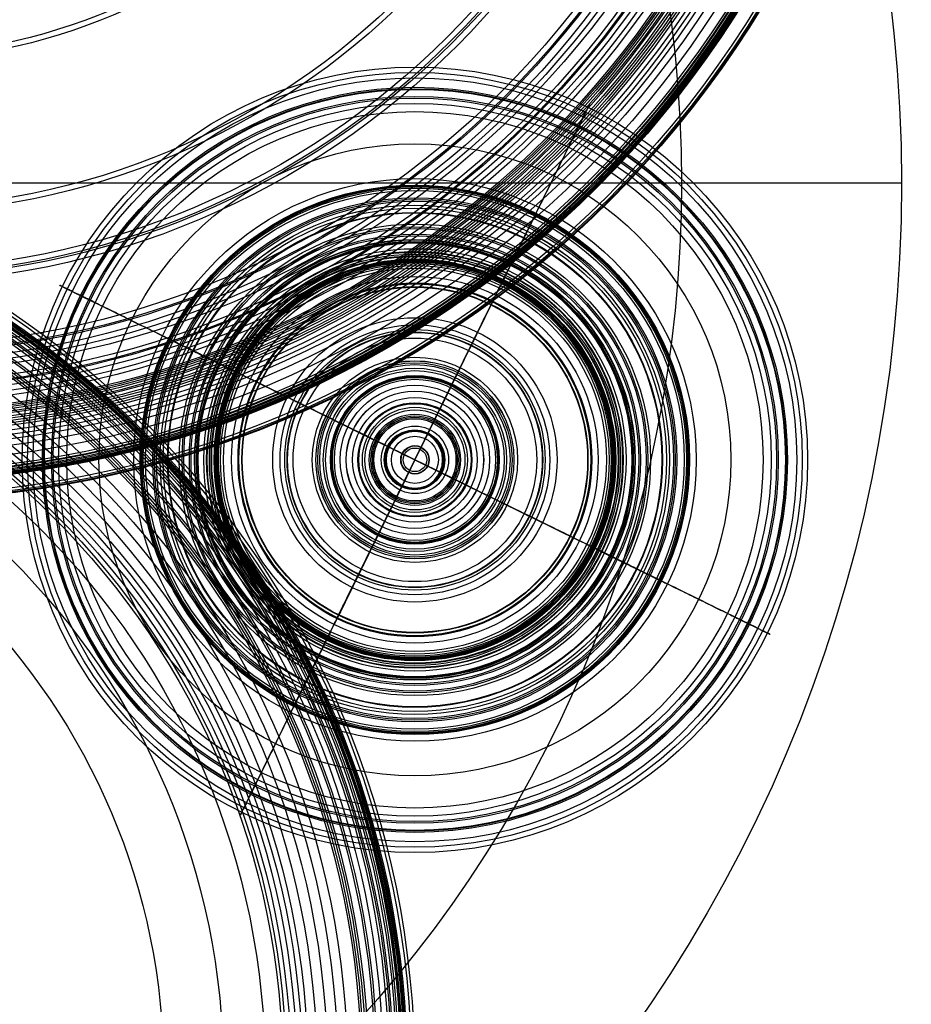
# Model space of a CAD drawing. Units: millimetres. Extents: x 16.7 to 59, y 8.7 to 57.
# Drawn here: x 46.8 to 59, y 22.1 to 35.5 of the extents above; entities that cross this region are included whole.
import ezdxf

# ---------------------------------------------------------------- set-up
doc = ezdxf.new("R2010")
doc.units = ezdxf.units.MM
doc.header["$MEASUREMENT"] = 0
for name, color, linetype, true_color in [('cable block', 7, 'Continuous', 0x000000), ('cords', 7, 'Continuous', 0x393a37), ('Default', 7, 'Continuous', 0x000000), ('E14 spot$light source', 40, 'Continuous', 0xffbf00), ('Model  02', 7, 'Continuous', 0xc2d934), ('Model  04', 7, 'Continuous', 0x4b4b47), ('Model 01', 7, 'Continuous', 0xce259a), ('ring', 7, 'Continuous', 0x090909), ('wood circle', 7, 'Continuous', 0x362d35), ('wood neck', 7, 'Continuous', 0x0e0500)]:
    doc.layers.add(name, color=color, linetype=linetype, true_color=true_color)

msp = doc.modelspace()

# ---------------------------------------------------------------- linework, layer by layer
at = {"layer": 'cable block'}
msp.add_line((52.791, 29.543, 202.507), (52.791, 29.543, 195.661), dxfattribs=at)
for centre in [(52.191, 29.543, 202.507), (52.191, 29.543, 195.661)]:
    msp.add_circle(centre, 0.6, dxfattribs=at)
at = {"layer": 'cords'}
for p, q in [((52.191, 29.943, 195.828), (52.169, 29.943, 349.076)), ((51.791, 29.543, 195.828), (51.769, 29.543, 349.076)), ((52.591, 29.543, 195.828), (52.569, 29.543, 348.576)), ((52.569, 29.543, 348.576), (52.569, 29.543, 349.076)), ((52.191, 29.143, 195.828), (52.169, 29.143, 349.076))]:
    msp.add_line(p, q, dxfattribs=at)
msp.add_open_spline([(52.569, 29.543, 349.076), (52.569, 29.322, 349.076), (52.39, 29.143, 349.076), (52.169, 29.143, 349.076), (51.948, 29.143, 349.076), (51.769, 29.322, 349.076), (51.769, 29.543, 349.076), (51.769, 29.764, 349.076), (51.948, 29.943, 349.076), (52.169, 29.943, 349.076), (52.39, 29.943, 349.076), (52.569, 29.764, 349.076), (52.569, 29.543, 349.076)], degree=3, knots=[0, 0, 0, 0, 0.695094, 0.695094, 0.695094, 1.390188, 1.390188, 1.390188, 2.085282, 2.085282, 2.085282, 2.780375, 2.780375, 2.780375, 2.780375], dxfattribs=at)
for points, knots in [([(52.575, 29.543, 309.543), (52.575, 29.943, 309.543), (52.175, 29.943, 309.543), (51.775, 29.943, 309.543), (51.775, 29.543, 309.543), (51.775, 29.143, 309.543), (52.175, 29.143, 309.543), (52.575, 29.143, 309.543), (52.575, 29.543, 309.543)], [0, 0, 0, 0.628319, 0.628319, 1.256637, 1.256637, 1.884956, 1.884956, 2.513274, 2.513274, 2.513274]), ([(52.591, 29.543, 195.828), (52.591, 29.143, 195.828), (52.191, 29.143, 195.828), (51.791, 29.143, 195.828), (51.791, 29.543, 195.828), (51.791, 29.943, 195.828), (52.191, 29.943, 195.828), (52.591, 29.943, 195.828), (52.591, 29.543, 195.828)], [-2.513274, -2.513274, -2.513274, -1.884956, -1.884956, -1.256637, -1.256637, -0.628319, -0.628319, 0, 0, 0])]:
    msp.add_rational_spline(points, [1, 0.707106781187, 1, 0.707106781187, 1, 0.707106781187, 1, 0.707106781187, 1], degree=2, knots=knots, dxfattribs=at)
at = {"layer": 'Default'}
for radius in [20, 17]:
    msp.add_circle((38.829, 33.319, 349.076), radius, dxfattribs=at)
at = {"layer": 'E14 spot$light source'}
for p, q in [((53.25, 31.698, 185.64), (52.191, 29.543, 185.639)), ((52.191, 29.543, 185.439), (53.249, 31.697, 185.439)), ((50.036, 30.602, 185.64), (52.191, 29.543, 185.639)), ((52.191, 29.543, 185.439), (50.037, 30.602, 185.439)), ((51.132, 27.388, 185.64), (52.191, 29.543, 185.639)), ((52.191, 29.543, 185.439), (51.133, 27.389, 185.439)), ((52.191, 29.543, 185.439), (54.345, 28.485, 185.439)), ((54.346, 28.485, 185.64), (52.191, 29.543, 185.639))]:
    msp.add_line(p, q, dxfattribs=at)
for centre, radius in [((52.191, 29.543, 185.54), 2.5), ((52.191, 29.543, 185.64), 2.401), ((52.191, 29.543, 185.439), 2.4)]:
    msp.add_circle(centre, radius, dxfattribs=at)
for points in [[(53.249, 31.697, 185.439), (53.274, 31.747, 185.439), (53.293, 31.787, 185.485), (53.293, 31.787, 185.54)], [(53.293, 31.787, 185.54), (53.293, 31.787, 185.595), (53.274, 31.747, 185.64), (53.25, 31.698, 185.64)], [(50.037, 30.602, 185.439), (49.988, 30.626, 185.439), (49.947, 30.646, 185.485), (49.947, 30.646, 185.54)], [(49.947, 30.646, 185.54), (49.947, 30.646, 185.595), (49.987, 30.626, 185.64), (50.036, 30.602, 185.64)], [(54.345, 28.485, 185.439), (54.394, 28.461, 185.439), (54.435, 28.441, 185.485), (54.435, 28.441, 185.54)], [(54.435, 28.441, 185.54), (54.435, 28.441, 185.595), (54.395, 28.46, 185.64), (54.346, 28.485, 185.64)], [(51.133, 27.389, 185.439), (51.108, 27.34, 185.439), (51.089, 27.299, 185.485), (51.089, 27.299, 185.54)], [(51.089, 27.299, 185.54), (51.089, 27.299, 185.595), (51.108, 27.339, 185.64), (51.132, 27.388, 185.64)]]:
    msp.add_open_spline(points, degree=3, dxfattribs=at)
at = {"layer": 'Model  02'}
for p, q in [((54.423, 34.087, 179.334), (54.488, 34.219, 179.551)), ((54.334, 33.905, 179.489), (54.419, 34.078, 179.321)), ((54.419, 34.078, 179.321), (54.423, 34.087, 179.334)), ((54.367, 33.972, 179.6), (54.334, 33.905, 179.489)), ((53.495, 32.198, 193.112), (53.385, 31.974, 193.112)), ((53.495, 32.198, 189.58), (53.495, 32.198, 193.112)), ((47.647, 31.776, 179.334), (47.516, 31.84, 179.551)), ((47.656, 31.771, 179.321), (47.647, 31.776, 179.334)), ((47.829, 31.686, 179.489), (47.656, 31.771, 179.321)), ((47.762, 31.719, 179.6), (47.829, 31.686, 179.489)), ((49.536, 30.848, 189.58), (49.536, 30.848, 193.112)), ((49.536, 30.848, 193.112), (49.76, 30.737, 193.112)), ((54.846, 28.239, 193.112), (54.622, 28.349, 193.112)), ((54.846, 28.239, 189.58), (54.846, 28.239, 193.112)), ((56.553, 27.4, 179.489), (56.726, 27.315, 179.321)), ((56.62, 27.367, 179.6), (56.553, 27.4, 179.489)), ((56.726, 27.315, 179.321), (56.735, 27.311, 179.334)), ((56.735, 27.311, 179.334), (56.866, 27.246, 179.551)), ((50.887, 26.888, 193.112), (50.997, 27.113, 193.112)), ((50.887, 26.888, 189.58), (50.887, 26.888, 193.112)), ((50.048, 25.182, 179.489), (49.963, 25.008, 179.321)), ((50.015, 25.115, 179.6), (50.048, 25.182, 179.489)), ((49.959, 25, 179.334), (49.894, 24.868, 179.551)), ((49.963, 25.008, 179.321), (49.959, 25, 179.334))]:
    msp.add_line(p, q, dxfattribs=at)
for centre, radius in [((52.191, 29.543, 180.479), 5.356), ((52.191, 29.543, 180.735), 5.283), ((52.191, 29.543, 179.551), 5.209), ((52.191, 29.543, 180.528), 5.081), ((52.191, 29.543, 179.334), 5.062), ((52.191, 29.543, 179.327), 5.058), ((52.191, 29.543, 179.321), 5.053), ((52.191, 29.543, 179.405), 4.956), ((52.191, 29.543, 179.6), 4.934), ((52.191, 29.543, 179.489), 4.86), ((52.191, 29.543, 182.643), 4.749), ((52.191, 29.543, 184.248), 4.31), ((52.191, 29.543, 186.027), 3.836), ((52.191, 29.543, 187.603), 3.432), ((52.191, 29.543, 188.481), 3.215), ((52.191, 29.543, 189.387), 3), ((52.191, 29.543, 189.497), 2.975), ((52.191, 29.543, 189.538), 2.966), ((52.191, 29.543, 189.58), 2.958), ((52.191, 29.543, 193.112), 2.958), ((52.191, 29.543, 189.788), 2.958), ((52.191, 29.543, 193.112), 2.833), ((52.191, 29.543, 189.473), 2.723), ((52.191, 29.543, 193.112), 2.708), ((52.191, 29.543, 189.788), 2.708), ((52.191, 29.543, 189.566), 2.708)]:
    msp.add_circle(centre, radius, dxfattribs=at)
for points, weights in [([(54.488, 34.219, 179.551), (54.615, 34.477, 179.976), (54.553, 34.35, 180.479)], [1, 0.896818633013, 1]), ([(54.431, 34.103, 180.528), (54.494, 34.231, 180.025), (54.367, 33.972, 179.6)], [1, 0.896826570527, 1]), ([(47.516, 31.84, 179.551), (47.257, 31.967, 179.976), (47.384, 31.905, 180.479)], [1, 0.896818633013, 1]), ([(47.631, 31.784, 180.528), (47.504, 31.846, 180.025), (47.762, 31.719, 179.6)], [1, 0.896826570527, 1]), ([(56.751, 27.303, 180.528), (56.878, 27.24, 180.025), (56.62, 27.367, 179.6)], [1, 0.896826570527, 1]), ([(56.866, 27.246, 179.551), (57.125, 27.119, 179.976), (56.998, 27.182, 180.479)], [1, 0.896818633013, 1]), ([(49.951, 24.983, 180.528), (49.888, 24.856, 180.025), (50.015, 25.115, 179.6)], [1, 0.896826570527, 1]), ([(49.894, 24.868, 179.551), (49.767, 24.609, 179.976), (49.829, 24.737, 180.479)], [1, 0.896818633013, 1])]:
    msp.add_rational_spline(points, weights, degree=2, dxfattribs=at)
for points in [[(54.553, 34.35, 180.479), (54.542, 34.328, 180.564), (54.452, 34.145, 181.285), (54.297, 33.83, 182.54), (54.084, 33.396, 184.304), (53.889, 33, 185.957), (53.729, 32.674, 187.368), (53.607, 32.425, 188.489), (53.541, 32.291, 189.121), (53.505, 32.218, 189.474), (53.499, 32.205, 189.538), (53.496, 32.2, 189.566), (53.495, 32.198, 189.58)], [(47.384, 31.905, 180.479), (47.406, 31.894, 180.564), (47.589, 31.804, 181.285), (47.904, 31.649, 182.54), (48.338, 31.436, 184.304), (48.734, 31.242, 185.957), (49.06, 31.082, 187.368), (49.309, 30.959, 188.489), (49.443, 30.893, 189.121), (49.516, 30.857, 189.474), (49.529, 30.851, 189.538), (49.534, 30.849, 189.566), (49.536, 30.848, 189.58)], [(56.998, 27.182, 180.479), (56.976, 27.192, 180.564), (56.793, 27.282, 181.285), (56.478, 27.437, 182.54), (56.044, 27.65, 184.304), (55.648, 27.845, 185.957), (55.322, 28.005, 187.368), (55.073, 28.127, 188.489), (54.939, 28.193, 189.121), (54.866, 28.229, 189.474), (54.853, 28.235, 189.538), (54.848, 28.238, 189.566), (54.846, 28.239, 189.58)], [(49.829, 24.737, 180.479), (49.84, 24.758, 180.564), (49.93, 24.941, 181.285), (50.085, 25.257, 182.54), (50.298, 25.69, 184.304), (50.493, 26.086, 185.957), (50.653, 26.412, 187.368), (50.775, 26.661, 188.489), (50.841, 26.795, 189.121), (50.877, 26.868, 189.474), (50.883, 26.881, 189.538), (50.886, 26.886, 189.566), (50.887, 26.888, 189.58)]]:
    msp.add_open_spline(points, degree=3, knots=[14.697165, 14.697165, 14.697165, 14.697165, 14.948103, 16.819771, 18.391067, 20.12886, 21.664493, 22.517663, 23.396596, 23.502912, 23.542831, 23.582465, 23.582465, 23.582465, 23.582465], dxfattribs=at)
for points in [[(53.385, 31.974, 193.112), (53.385, 31.974, 192.518), (53.385, 31.974, 191.924), (53.385, 31.974, 189.788), (53.385, 31.974, 189.714), (53.385, 31.974, 189.64), (53.385, 31.974, 189.566), (53.385, 31.974, 189.551), (53.388, 31.98, 189.513), (53.392, 31.988, 189.473), (53.694, 32.603, 186.46), (54.247, 33.728, 182.009), (54.431, 34.103, 180.528)], [(49.76, 30.737, 193.112), (49.76, 30.737, 192.518), (49.76, 30.737, 191.924), (49.76, 30.737, 189.788), (49.76, 30.737, 189.714), (49.76, 30.737, 189.64), (49.76, 30.737, 189.566), (49.76, 30.737, 189.551), (49.754, 30.74, 189.513), (49.747, 30.744, 189.473), (49.132, 31.046, 186.46), (48.007, 31.599, 182.009), (47.631, 31.784, 180.528)], [(54.622, 28.349, 193.112), (54.622, 28.349, 192.518), (54.622, 28.349, 191.924), (54.622, 28.349, 189.788), (54.622, 28.349, 189.714), (54.622, 28.349, 189.64), (54.622, 28.349, 189.566), (54.622, 28.349, 189.551), (54.628, 28.346, 189.513), (54.635, 28.342, 189.473), (55.25, 28.04, 186.46), (56.375, 27.488, 182.009), (56.751, 27.303, 180.528)], [(50.997, 27.113, 193.112), (50.997, 27.113, 192.518), (50.997, 27.113, 191.924), (50.997, 27.113, 189.788), (50.997, 27.113, 189.714), (50.997, 27.113, 189.64), (50.997, 27.113, 189.566), (50.997, 27.113, 189.551), (50.994, 27.106, 189.513), (50.99, 27.099, 189.473), (50.688, 26.484, 186.46), (50.135, 25.359, 182.009), (49.951, 24.983, 180.528)]]:
    msp.add_rational_spline(points, [1, 1, 1, 1, 1, 1, 1, 1, 1, 1, 1, 1, 0.983188188059], degree=3, knots=[25.704356, 25.704356, 25.704356, 25.704356, 27.379808, 27.379808, 27.379808, 27.5896, 27.5896, 27.5896, 27.667967, 27.667967, 27.667967, 36.4097, 36.4097, 36.4097, 36.4097], dxfattribs=at)
at = {"layer": 'Model  04'}
for centre, radius in [((39.682, 21.195, 158.453), 12.506), ((39.682, 21.195, 159.052), 12.461), ((39.682, 21.195, 159.73), 12.403), ((39.682, 21.195, 159.913), 12.385), ((39.682, 21.195, 160.004), 12.375), ((39.682, 21.195, 160.119), 12.361), ((39.682, 21.195, 160.281), 12.34), ((39.682, 21.195, 160.377), 12.328), ((39.682, 21.195, 160.457), 12.316), ((39.682, 21.195, 160.62), 12.285), ((39.682, 21.195, 158.435), 12.256), ((39.682, 21.195, 159.033), 12.211), ((39.682, 21.195, 160.936), 12.187), ((39.682, 21.195, 159.706), 12.154), ((39.682, 21.195, 160.377), 12.075), ((39.682, 21.195, 156.94), 11.995), ((39.682, 21.195, 156.907), 11.966), ((39.682, 21.195, 156.99), 11.872), ((39.682, 21.195, 161.529), 11.841), ((39.682, 21.195, 157.106), 11.808), ((39.682, 21.195, 157.073), 11.779), ((39.682, 21.195, 161.791), 11.592), ((39.682, 21.195, 161.901), 11.459), ((39.682, 21.195, 162), 11.318), ((39.682, 21.195, 162.085), 11.176), ((39.682, 21.195, 162.15), 11.05), ((39.682, 21.195, 162.184), 10.974), ((39.682, 21.195, 162.215), 10.897), ((39.682, 21.195, 162.243), 10.819), ((39.682, 21.195, 162.265), 10.753), ((39.682, 21.195, 162.016), 10.708), ((39.682, 21.195, 162.357), 10.468), ((39.682, 21.195, 162.544), 9.897), ((39.682, 21.195, 162.813), 9.083)]:
    msp.add_circle(centre, radius, dxfattribs=at)
at = {"layer": 'Model 01'}
for centre, radius in [((44.957, 42.992, 165.197), 14.005), ((44.957, 42.992, 165.388), 13.995), ((44.957, 42.992, 165.487), 13.977), ((44.957, 42.992, 164.983), 13.938), ((44.957, 42.992, 165.274), 13.754), ((44.957, 42.992, 165.253), 13.754), ((44.957, 42.992, 165.342), 13.749), ((44.957, 42.992, 165.174), 13.745), ((44.957, 42.992, 165.912), 13.744), ((44.957, 42.992, 165.151), 13.74), ((44.957, 42.992, 165.426), 13.735), ((44.957, 42.992, 165.115), 13.726), ((44.957, 42.992, 165.094), 13.713), ((44.957, 42.992, 165.062), 13.695), ((44.957, 42.992, 164.739), 13.694), ((44.957, 42.992, 165.037), 13.678), ((44.957, 42.992, 164.858), 13.653), ((44.957, 42.992, 165.001), 13.652), ((44.957, 42.992, 165.632), 13.643), ((44.957, 42.992, 164.976), 13.613), ((44.957, 42.992, 165.822), 13.484), ((44.957, 42.992, 166.231), 13.361), ((44.957, 42.992, 165.989), 13.273), ((44.957, 42.992, 166.028), 13.214), ((44.957, 42.992, 166.065), 13.155), ((44.957, 42.992, 166.1), 13.092), ((44.957, 42.992, 166.119), 13.059), ((44.957, 42.992, 166.135), 13.028), ((44.957, 42.992, 166.153), 12.994), ((44.957, 42.992, 166.168), 12.964), ((44.957, 42.992, 166.465), 12.921), ((44.957, 42.992, 166.2), 12.899), ((44.957, 42.992, 166.215), 12.866), ((44.957, 42.992, 166.228), 12.838), ((44.957, 42.992, 166.239), 12.814), ((44.957, 42.992, 166.25), 12.791), ((44.957, 42.992, 166.297), 12.683), ((44.957, 42.992, 166.324), 12.618), ((44.957, 42.992, 166.356), 12.541), ((44.957, 42.992, 166.382), 12.475), ((44.957, 42.992, 166.656), 12.459), ((44.957, 42.992, 166.411), 12.4), ((44.957, 42.992, 166.466), 12.255), ((44.957, 42.992, 166.492), 12.183), ((44.957, 42.992, 166.519), 12.109), ((44.957, 42.992, 166.554), 12.009), ((44.957, 42.992, 166.826), 11.989), ((44.957, 42.992, 166.589), 11.908), ((44.957, 42.992, 167.135), 11.039), ((44.957, 42.992, 166.897), 10.962), ((44.957, 42.992, 167.168), 10.933), ((44.957, 42.992, 166.929), 10.859), ((44.957, 42.992, 167.428), 10.094), ((44.957, 42.992, 167.189), 10.02), ((44.957, 42.992, 168.072), 8.013), ((44.957, 42.992, 167.833), 7.939)]:
    msp.add_circle(centre, radius, dxfattribs=at)
at = {"layer": 'ring'}
msp.add_line((55.829, 33.319, 349.076), (55.829, 33.319, 354.076), dxfattribs=at)
for centre in [(38.829, 33.319, 349.076), (38.829, 33.319, 354.076)]:
    msp.add_circle(centre, 17, dxfattribs=at)
at = {"layer": 'wood circle'}
for p, q in [((18.829, 33.319, 348.576), (58.829, 33.319, 348.576)), ((18.829, 33.319, 349.076), (58.829, 33.319, 349.076)), ((58.829, 33.319, 349.076), (58.829, 33.319, 348.576))]:
    msp.add_line(p, q, dxfattribs=at)
for centre in [(38.829, 33.319, 349.076), (38.829, 33.319, 348.576), (38.829, 33.319, 348.826)]:
    msp.add_circle(centre, 20, dxfattribs=at)
at = {"layer": 'wood neck'}
for p, q in [((53.746, 32.709, 184.968), (53.581, 32.373, 184.968)), ((53.679, 32.573, 186.742), (53.723, 32.661, 186.334)), ((53.723, 32.661, 186.334), (53.766, 32.75, 185.924)), ((53.417, 32.039, 189.198), (53.461, 32.128, 188.789)), ((53.379, 31.962, 185.693), (53.372, 31.946, 185.773)), ((53.385, 31.974, 185.631), (53.379, 31.962, 185.693)), ((53.381, 31.966, 189.562), (53.385, 31.974, 189.504)), ((53.381, 31.966, 192.98), (53.381, 31.966, 189.562)), ((53.385, 31.974, 189.504), (53.396, 31.995, 189.399)), ((53.396, 31.995, 189.399), (53.417, 32.039, 189.198)), ((49.073, 31.075, 186.334), (48.985, 31.119, 185.924)), ((49.026, 31.098, 184.968), (49.361, 30.934, 184.968)), ((49.162, 31.032, 186.742), (49.073, 31.075, 186.334)), ((52.957, 31.103, 190.178), (52.957, 31.103, 194.103)), ((49.695, 30.769, 189.198), (49.606, 30.813, 188.789)), ((49.739, 30.748, 189.399), (49.695, 30.769, 189.198)), ((52.808, 30.8, 189.272), (52.566, 30.306, 189.724)), ((52.786, 30.755, 189.724), (52.698, 30.575, 189.724)), ((52.764, 30.709, 193.13), (52.787, 30.756, 193.13)), ((52.787, 30.756, 193.13), (52.786, 30.755, 189.724)), ((52.808, 30.8, 187.24), (52.808, 30.8, 189.272)), ((49.761, 30.737, 189.504), (49.739, 30.748, 189.399)), ((49.761, 30.737, 185.631), (49.773, 30.731, 185.693)), ((49.768, 30.734, 189.562), (49.761, 30.737, 189.504)), ((49.768, 30.734, 192.98), (49.768, 30.734, 189.562)), ((49.773, 30.731, 185.693), (49.788, 30.724, 185.773)), ((52.692, 30.563, 193.338), (52.764, 30.709, 193.238)), ((52.764, 30.709, 193.238), (52.764, 30.709, 193.13)), ((52.676, 30.53, 193.127), (52.604, 30.384, 193.227)), ((52.698, 30.576, 192.93), (52.676, 30.53, 192.93)), ((52.676, 30.53, 192.93), (52.676, 30.53, 193.127)), ((52.693, 30.565, 194.287), (52.692, 30.563, 193.338)), ((52.698, 30.575, 189.724), (52.698, 30.576, 192.93)), ((52.604, 30.384, 193.227), (52.605, 30.385, 194.287)), ((50.631, 30.31, 190.178), (50.631, 30.31, 194.103)), ((52.566, 30.306, 190.663), (52.492, 30.156, 190.663)), ((52.566, 30.306, 189.724), (52.566, 30.306, 190.663)), ((50.935, 30.161, 189.272), (51.428, 29.918, 189.724)), ((50.935, 30.161, 187.24), (50.935, 30.161, 189.272)), ((50.979, 30.139, 193.13), (50.98, 30.138, 189.724)), ((51.025, 30.116, 193.13), (50.979, 30.139, 193.13)), ((50.98, 30.138, 189.724), (51.159, 30.05, 189.724)), ((51.025, 30.116, 193.238), (51.025, 30.116, 193.13)), ((51.171, 30.044, 193.338), (51.025, 30.116, 193.238)), ((52.455, 30.081, 192.145), (52.333, 29.832, 192.54)), ((52.507, 30.187, 195.124), (52.367, 29.902, 195.124)), ((52.492, 30.156, 192.018), (52.438, 30.046, 192.145)), ((52.438, 30.046, 192.145), (52.455, 30.081, 192.145)), ((52.492, 30.156, 190.663), (52.492, 30.156, 192.018)), ((51.158, 30.051, 192.93), (51.205, 30.028, 192.93)), ((51.159, 30.05, 189.724), (51.158, 30.051, 192.93)), ((51.17, 30.045, 194.287), (51.171, 30.044, 193.338)), ((51.205, 30.028, 193.127), (51.351, 29.956, 193.227)), ((51.205, 30.028, 192.93), (51.205, 30.028, 193.127)), ((51.351, 29.956, 193.227), (51.349, 29.957, 194.287)), ((51.428, 29.918, 190.663), (51.578, 29.844, 190.663)), ((51.428, 29.918, 189.724), (51.428, 29.918, 190.663)), ((51.547, 29.859, 195.124), (51.832, 29.72, 195.124)), ((51.578, 29.844, 192.018), (51.688, 29.79, 192.145)), ((51.578, 29.844, 190.663), (51.578, 29.844, 192.018)), ((52.191, 29.543, 195.124), (52.362, 29.892, 195.124)), ((52.333, 29.832, 192.54), (52.191, 29.543, 192.54)), ((52.365, 29.897, 194.839), (52.274, 29.713, 194.839)), ((52.362, 29.892, 195.039), (52.365, 29.897, 195.039)), ((52.362, 29.892, 195.124), (52.362, 29.892, 195.039)), ((52.367, 29.902, 196.362), (52.37, 29.908, 196.362)), ((52.367, 29.902, 195.124), (52.367, 29.902, 196.362)), ((51.653, 29.808, 192.145), (51.903, 29.685, 192.54)), ((51.688, 29.79, 192.145), (51.653, 29.808, 192.145)), ((51.832, 29.72, 196.362), (51.826, 29.723, 196.362)), ((51.832, 29.72, 195.124), (51.832, 29.72, 196.362)), ((51.838, 29.717, 194.839), (52.022, 29.627, 194.839)), ((51.842, 29.715, 195.039), (51.838, 29.717, 195.039)), ((52.191, 29.543, 195.124), (51.842, 29.715, 195.124)), ((51.842, 29.715, 195.124), (51.842, 29.715, 195.039)), ((51.903, 29.685, 192.54), (52.191, 29.543, 192.54)), ((52.274, 29.713, 194.839), (52.191, 29.543, 194.839)), ((52.191, 29.543, 195.124), (52.02, 29.194, 195.124)), ((52.022, 29.627, 194.839), (52.191, 29.543, 194.839)), ((52.049, 29.255, 192.54), (52.191, 29.543, 192.54)), ((52.108, 29.374, 194.839), (52.191, 29.543, 194.839)), ((52.479, 29.402, 192.54), (52.191, 29.543, 192.54)), ((52.36, 29.46, 194.839), (52.191, 29.543, 194.839)), ((52.191, 29.543, 195.124), (52.54, 29.372, 195.124)), ((52.544, 29.37, 194.839), (52.36, 29.46, 194.839)), ((52.017, 29.19, 194.839), (52.108, 29.374, 194.839)), ((52.729, 29.279, 192.145), (52.479, 29.402, 192.54)), ((52.54, 29.372, 195.124), (52.54, 29.372, 195.039)), ((52.54, 29.372, 195.039), (52.544, 29.37, 195.039)), ((52.835, 29.227, 195.124), (52.55, 29.367, 195.124)), ((52.55, 29.367, 196.362), (52.556, 29.364, 196.362)), ((52.55, 29.367, 195.124), (52.55, 29.367, 196.362)), ((52.804, 29.242, 192.018), (52.694, 29.296, 192.145)), ((52.694, 29.296, 192.145), (52.729, 29.279, 192.145)), ((51.875, 28.9, 195.124), (52.015, 29.184, 195.124)), ((51.927, 29.005, 192.145), (52.049, 29.255, 192.54)), ((52.015, 29.184, 196.362), (52.012, 29.178, 196.362)), ((52.015, 29.184, 195.124), (52.015, 29.184, 196.362)), ((52.02, 29.194, 195.039), (52.017, 29.19, 195.039)), ((52.02, 29.194, 195.124), (52.02, 29.194, 195.039)), ((52.954, 29.168, 190.663), (52.804, 29.242, 190.663)), ((52.804, 29.242, 190.663), (52.804, 29.242, 192.018)), ((53.448, 28.926, 189.272), (52.954, 29.168, 189.724)), ((52.954, 29.168, 189.724), (52.954, 29.168, 190.663)), ((51.89, 28.93, 192.018), (51.944, 29.04, 192.145)), ((51.944, 29.04, 192.145), (51.927, 29.005, 192.145)), ((53.031, 29.13, 193.227), (53.033, 29.13, 194.287)), ((53.178, 29.059, 193.127), (53.031, 29.13, 193.227)), ((53.224, 29.036, 192.93), (53.178, 29.059, 192.93)), ((53.178, 29.059, 192.93), (53.178, 29.059, 193.127)), ((53.212, 29.041, 194.287), (53.211, 29.042, 193.338)), ((53.211, 29.042, 193.338), (53.357, 28.97, 193.238)), ((53.402, 28.948, 189.724), (53.223, 29.036, 189.724)), ((53.223, 29.036, 189.724), (53.224, 29.036, 192.93)), ((51.816, 28.78, 190.663), (51.89, 28.93, 190.663)), ((51.89, 28.93, 190.663), (51.89, 28.93, 192.018)), ((53.357, 28.97, 193.238), (53.357, 28.97, 193.13)), ((53.357, 28.97, 193.13), (53.403, 28.948, 193.13)), ((53.403, 28.948, 193.13), (53.402, 28.948, 189.724)), ((53.448, 28.926, 187.24), (53.448, 28.926, 189.272)), ((51.574, 28.287, 189.272), (51.816, 28.78, 189.724)), ((51.816, 28.78, 189.724), (51.816, 28.78, 190.663)), ((53.751, 28.777, 190.178), (53.751, 28.777, 194.103)), ((51.706, 28.557, 193.127), (51.778, 28.703, 193.227)), ((51.778, 28.703, 193.227), (51.777, 28.701, 194.287)), ((51.596, 28.332, 189.724), (51.684, 28.511, 189.724)), ((51.69, 28.523, 193.338), (51.618, 28.377, 193.238)), ((51.684, 28.51, 192.93), (51.706, 28.557, 192.93)), ((51.684, 28.511, 189.724), (51.684, 28.51, 192.93)), ((51.689, 28.522, 194.287), (51.69, 28.523, 193.338)), ((51.706, 28.557, 192.93), (51.706, 28.557, 193.127)), ((51.618, 28.377, 193.13), (51.595, 28.331, 193.13)), ((51.618, 28.377, 193.238), (51.618, 28.377, 193.13)), ((54.609, 28.355, 185.693), (54.594, 28.363, 185.773)), ((54.621, 28.349, 185.631), (54.609, 28.355, 185.693)), ((54.614, 28.353, 189.562), (54.621, 28.349, 189.504)), ((54.614, 28.353, 192.98), (54.614, 28.353, 189.562)), ((54.621, 28.349, 189.504), (54.643, 28.339, 189.399)), ((54.643, 28.339, 189.399), (54.687, 28.317, 189.198)), ((51.574, 28.287, 187.24), (51.574, 28.287, 189.272)), ((51.595, 28.331, 193.13), (51.596, 28.332, 189.724)), ((54.687, 28.317, 189.198), (54.776, 28.273, 188.789)), ((55.356, 27.988, 184.968), (55.021, 28.153, 184.968)), ((51.425, 27.983, 190.178), (51.425, 27.983, 194.103)), ((55.22, 28.055, 186.742), (55.309, 28.011, 186.334)), ((55.309, 28.011, 186.334), (55.398, 27.968, 185.924)), ((50.997, 27.113, 185.631), (51.003, 27.125, 185.693)), ((51.003, 27.125, 185.693), (51.01, 27.14, 185.773)), ((50.965, 27.047, 189.198), (50.921, 26.959, 188.789)), ((50.986, 27.091, 189.399), (50.965, 27.047, 189.198)), ((50.997, 27.113, 189.504), (50.986, 27.091, 189.399)), ((51.001, 27.12, 189.562), (50.997, 27.113, 189.504)), ((51.001, 27.12, 192.98), (51.001, 27.12, 189.562)), ((50.636, 26.378, 184.968), (50.801, 26.713, 184.968)), ((50.703, 26.514, 186.742), (50.659, 26.425, 186.334)), ((50.659, 26.425, 186.334), (50.616, 26.337, 185.924))]:
    msp.add_line(p, q, dxfattribs=at)
for centre, radius in [((52.191, 29.543, 185.208), 3.746), ((52.191, 29.543, 185.247), 3.737), ((52.191, 29.543, 185.297), 3.724), ((52.191, 29.543, 185.042), 3.705), ((52.191, 29.543, 185.507), 3.673), ((52.191, 29.543, 185.924), 3.573), ((52.191, 29.543, 184.968), 3.551), ((52.191, 29.543, 184.968), 3.527), ((52.191, 29.543, 186.334), 3.474), ((52.191, 29.543, 184.968), 3.473), ((52.191, 29.543, 186.742), 3.375), ((52.191, 29.543, 184.968), 3.367), ((52.191, 29.543, 187.562), 3.176), ((52.191, 29.543, 184.968), 3.153), ((52.191, 29.543, 187.971), 3.077), ((52.191, 29.543, 184.968), 3.054), ((52.191, 29.543, 184.97), 3.006), ((52.191, 29.543, 188.38), 2.979), ((52.191, 29.543, 188.789), 2.88), ((52.191, 29.543, 185.084), 2.841), ((52.191, 29.543, 185.207), 2.804), ((52.191, 29.543, 189.198), 2.781), ((52.191, 29.543, 185.348), 2.772), ((52.191, 29.543, 185.492), 2.739), ((52.191, 29.543, 189.399), 2.732), ((52.191, 29.543, 189.504), 2.708), ((52.191, 29.543, 185.631), 2.708), ((52.191, 29.543, 189.533), 2.704), ((52.191, 29.543, 193.402), 2.701), ((52.191, 29.543, 189.562), 2.699), ((52.191, 29.543, 192.98), 2.699), ((52.191, 29.543, 192.559), 2.699), ((52.191, 29.543, 191.716), 2.699), ((52.191, 29.543, 190.873), 2.699), ((52.191, 29.543, 190.033), 2.699), ((52.191, 29.543, 189.614), 2.699), ((52.191, 29.543, 193.821), 2.698), ((52.191, 29.543, 185.693), 2.694), ((52.191, 29.543, 185.773), 2.677), ((52.191, 29.543, 194.24), 2.65), ((52.191, 29.543, 186.061), 2.612), ((52.191, 29.543, 185.64), 2.412), ((52.191, 29.543, 195.025), 2.361), ((52.191, 29.543, 187.196), 2.355), ((52.191, 29.543, 186.641), 1.939), ((52.191, 29.543, 195.684), 1.84), ((52.191, 29.543, 189.464), 1.84), ((52.191, 29.543, 189.747), 1.776), ((52.191, 29.543, 189.888), 1.743), ((52.191, 29.543, 190.178), 1.738), ((52.191, 29.543, 190.324), 1.738), ((52.191, 29.543, 190.615), 1.738), ((52.191, 29.543, 191.195), 1.738), ((52.191, 29.543, 191.777), 1.738), ((52.191, 29.543, 194.103), 1.738), ((52.191, 29.543, 190.033), 1.737), ((52.191, 29.543, 185.641), 1.661), ((52.191, 29.543, 187.24), 1.4), ((52.191, 29.543, 189.272), 1.4), ((52.191, 29.543, 188.256), 1.4), ((52.191, 29.543, 193.13), 1.351), ((52.191, 29.543, 191.427), 1.35), ((52.191, 29.543, 189.724), 1.35), ((52.191, 29.543, 193.13), 1.325), ((52.191, 29.543, 193.238), 1.299), ((52.191, 29.543, 193.13), 1.299), ((52.191, 29.543, 193.184), 1.299), ((52.191, 29.543, 189.724), 1.25), ((52.191, 29.543, 193.288), 1.218), ((52.191, 29.543, 192.93), 1.151), ((52.191, 29.543, 189.724), 1.15), ((52.191, 29.543, 191.327), 1.15), ((52.191, 29.543, 196.149), 1.14), ((52.191, 29.543, 194.287), 1.138), ((52.191, 29.543, 193.338), 1.137), ((52.191, 29.543, 189.498), 1.125), ((52.191, 29.543, 192.93), 1.125), ((52.191, 29.543, 192.93), 1.099), ((52.191, 29.543, 193.127), 1.099), ((52.191, 29.543, 193.028), 1.099), ((52.191, 29.543, 193.177), 1.018), ((52.191, 29.543, 194.287), 0.938), ((52.191, 29.543, 193.227), 0.936), ((52.191, 29.543, 189.724), 0.85), ((52.191, 29.543, 190.663), 0.85), ((52.191, 29.543, 190.193), 0.85), ((52.191, 29.543, 194.678), 0.778), ((52.191, 29.543, 190.663), 0.766), ((52.191, 29.543, 195.124), 0.717), ((52.191, 29.543, 190.663), 0.683), ((52.191, 29.543, 192.018), 0.683), ((52.191, 29.543, 191.34), 0.683), ((52.191, 29.543, 192.082), 0.622), ((52.191, 29.543, 192.145), 0.6), ((52.191, 29.543, 192.145), 0.58), ((52.191, 29.543, 195.124), 0.561), ((52.191, 29.543, 192.145), 0.56), ((52.191, 29.543, 192.343), 0.46), ((52.191, 29.543, 196.362), 0.407), ((52.191, 29.543, 196.362), 0.403), ((52.191, 29.543, 195.124), 0.4), ((52.191, 29.543, 196.362), 0.4), ((52.191, 29.543, 195.743), 0.4), ((52.191, 29.543, 194.839), 0.394), ((52.191, 29.543, 195.039), 0.394), ((52.191, 29.543, 195.124), 0.389), ((52.191, 29.543, 195.039), 0.389), ((52.191, 29.543, 195.082), 0.389), ((52.191, 29.543, 192.54), 0.321), ((52.191, 29.543, 195.124), 0.194), ((52.191, 29.543, 194.839), 0.189), ((52.191, 29.543, 192.54), 0.161)]:
    msp.add_circle(centre, radius, dxfattribs=at)
at = {"layer": 'wood neck', "extrusion": (0.89753, -0.440953, -2.00201e-14)}
msp.add_arc((50.247, 194.103, 33.816), 1.021, 360, 90, dxfattribs=at)
at = {"layer": 'wood neck', "extrusion": (0.440953, 0.89753, -2.00201e-14)}
msp.add_arc((-33.099, 194.103, 49.53), 1.021, 360, 90, dxfattribs=at)
at = {"layer": 'wood neck', "extrusion": (0.440953, 0.89753, 2.00201e-14)}
msp.add_arc((-34.533, 194.103, 49.53), 1.021, 90, 180, dxfattribs=at)
at = {"layer": 'wood neck', "extrusion": (0.89753, -0.440953, 2.00201e-14)}
msp.add_arc((48.813, 194.103, 33.816), 1.021, 90, 180, dxfattribs=at)
at = {"layer": 'wood neck'}
for points, weights, knots in [([(53.839, 32.897, 185.247), (53.84, 32.9, 185.234), (53.842, 32.903, 185.221), (53.843, 32.905, 185.208), (53.848, 32.916, 185.148), (53.842, 32.903, 185.089), (53.825, 32.869, 185.042), (53.808, 32.834, 184.994), (53.784, 32.785, 184.968), (53.757, 32.73, 184.968), (53.753, 32.722, 184.968), (53.749, 32.713, 184.968), (53.746, 32.709, 184.968)], [1, 1, 1, 1, 0.935995114155, 0.935995114155, 1, 0.935995114155, 0.935995114155, 1, 1, 1, 1], [39.9646995, 39.9646995, 39.9646995, 39.9646995, 40.006282, 40.006282, 40.006282, 40.1829934, 40.1829934, 40.1829934, 40.3597048, 40.3597048, 40.3597048, 40.3761094, 40.3761094, 40.3761094, 40.3761094]), ([(53.581, 32.373, 184.968), (53.567, 32.344, 184.968), (53.552, 32.314, 184.967), (53.531, 32.27, 184.969), (53.523, 32.255, 184.969), (53.516, 32.241, 184.97), (53.484, 32.175, 184.976), (53.457, 32.121, 185.018), (53.444, 32.093, 185.084), (53.436, 32.077, 185.121), (53.432, 32.069, 185.163), (53.428, 32.06, 185.207)], [1, 1, 1, 1, 1, 1, 0.91000761092, 0.91000761092, 1, 1, 1, 1], [40.7498812, 40.7498812, 40.7498812, 40.7498812, 40.8491647, 40.8491647, 40.8975097, 40.8975097, 40.8975097, 41.107759, 41.107759, 41.107759, 41.2415637, 41.2415637, 41.2415637, 41.2415637]), ([(48.837, 31.191, 185.247), (48.834, 31.192, 185.234), (48.831, 31.194, 185.221), (48.829, 31.195, 185.208), (48.818, 31.2, 185.148), (48.831, 31.194, 185.089), (48.865, 31.177, 185.042), (48.9, 31.16, 184.994), (48.949, 31.136, 184.968), (49.004, 31.109, 184.968), (49.013, 31.105, 184.968), (49.021, 31.101, 184.968), (49.026, 31.098, 184.968)], [1, 1, 1, 1, 0.935995114155, 0.935995114155, 1, 0.935995114155, 0.935995114155, 1, 1, 1, 1], [39.9646995, 39.9646995, 39.9646995, 39.9646995, 40.006282, 40.006282, 40.006282, 40.1829934, 40.1829934, 40.1829934, 40.3597048, 40.3597048, 40.3597048, 40.3761094, 40.3761094, 40.3761094, 40.3761094]), ([(49.361, 30.934, 184.968), (49.391, 30.919, 184.968), (49.42, 30.904, 184.967), (49.465, 30.883, 184.969), (49.479, 30.876, 184.969), (49.493, 30.869, 184.97), (49.559, 30.836, 184.976), (49.613, 30.81, 185.018), (49.641, 30.796, 185.084), (49.657, 30.788, 185.121), (49.665, 30.784, 185.163), (49.674, 30.78, 185.207)], [1, 1, 1, 1, 1, 1, 0.91000761092, 0.91000761092, 1, 1, 1, 1], [40.7498812, 40.7498812, 40.7498812, 40.7498812, 40.8491647, 40.8491647, 40.8975097, 40.8975097, 40.8975097, 41.107759, 41.107759, 41.107759, 41.2415637, 41.2415637, 41.2415637, 41.2415637]), ([(55.021, 28.153, 184.968), (54.991, 28.167, 184.968), (54.962, 28.182, 184.967), (54.918, 28.204, 184.969), (54.903, 28.211, 184.969), (54.889, 28.218, 184.97), (54.823, 28.25, 184.976), (54.769, 28.277, 185.018), (54.741, 28.291, 185.084), (54.725, 28.298, 185.121), (54.717, 28.302, 185.163), (54.708, 28.307, 185.207)], [1, 1, 1, 1, 1, 1, 0.91000761092, 0.91000761092, 1, 1, 1, 1], [40.7498812, 40.7498812, 40.7498812, 40.7498812, 40.8491647, 40.8491647, 40.8975097, 40.8975097, 40.8975097, 41.107759, 41.107759, 41.107759, 41.2415637, 41.2415637, 41.2415637, 41.2415637]), ([(55.545, 27.896, 185.247), (55.548, 27.894, 185.234), (55.551, 27.893, 185.221), (55.553, 27.891, 185.208), (55.564, 27.886, 185.148), (55.551, 27.893, 185.089), (55.517, 27.909, 185.042), (55.482, 27.926, 184.994), (55.433, 27.951, 184.968), (55.378, 27.977, 184.968), (55.37, 27.982, 184.968), (55.361, 27.986, 184.968), (55.356, 27.988, 184.968)], [1, 1, 1, 1, 0.935995114155, 0.935995114155, 1, 0.935995114155, 0.935995114155, 1, 1, 1, 1], [39.9646995, 39.9646995, 39.9646995, 39.9646995, 40.006282, 40.006282, 40.006282, 40.1829934, 40.1829934, 40.1829934, 40.3597048, 40.3597048, 40.3597048, 40.3761094, 40.3761094, 40.3761094, 40.3761094]), ([(50.801, 26.713, 184.968), (50.815, 26.743, 184.968), (50.83, 26.773, 184.967), (50.851, 26.817, 184.969), (50.859, 26.831, 184.969), (50.866, 26.845, 184.97), (50.898, 26.911, 184.976), (50.925, 26.965, 185.018), (50.938, 26.994, 185.084), (50.946, 27.009, 185.121), (50.95, 27.018, 185.163), (50.954, 27.026, 185.207)], [1, 1, 1, 1, 1, 1, 0.91000761092, 0.91000761092, 1, 1, 1, 1], [40.7498812, 40.7498812, 40.7498812, 40.7498812, 40.8491647, 40.8491647, 40.8975097, 40.8975097, 40.8975097, 41.107759, 41.107759, 41.107759, 41.2415637, 41.2415637, 41.2415637, 41.2415637]), ([(50.543, 26.19, 185.247), (50.542, 26.187, 185.234), (50.54, 26.184, 185.221), (50.539, 26.181, 185.208), (50.534, 26.17, 185.148), (50.54, 26.183, 185.089), (50.557, 26.218, 185.042), (50.574, 26.252, 184.994), (50.598, 26.302, 184.968), (50.625, 26.356, 184.968), (50.629, 26.365, 184.968), (50.634, 26.373, 184.968), (50.636, 26.378, 184.968)], [1, 1, 1, 1, 0.935995114155, 0.935995114155, 1, 0.935995114155, 0.935995114155, 1, 1, 1, 1], [39.9646995, 39.9646995, 39.9646995, 39.9646995, 40.006282, 40.006282, 40.006282, 40.1829934, 40.1829934, 40.1829934, 40.3597048, 40.3597048, 40.3597048, 40.3761094, 40.3761094, 40.3761094, 40.3761094])]:
    msp.add_rational_spline(points, weights, degree=3, knots=knots, dxfattribs=at)
for points, knots in [([(53.766, 32.75, 185.924), (53.781, 32.78, 185.786), (53.796, 32.81, 185.648), (53.818, 32.856, 185.436), (53.826, 32.871, 185.366), (53.835, 32.889, 185.281), (53.837, 32.893, 185.264), (53.839, 32.897, 185.247)], [39.2597496, 39.2597496, 39.2597496, 39.2597496, 39.6942805, 39.6942805, 39.9120284, 39.9120284, 39.9646995, 39.9646995, 39.9646995, 39.9646995]), ([(53.461, 32.128, 188.789), (53.475, 32.157, 188.653), (53.49, 32.187, 188.517), (53.519, 32.246, 188.244), (53.533, 32.276, 188.108), (53.563, 32.335, 187.835), (53.577, 32.365, 187.699), (53.621, 32.454, 187.289), (53.65, 32.513, 187.016), (53.679, 32.573, 186.742)], [36.252207, 36.252207, 36.252207, 36.252207, 36.681347, 36.681347, 37.110878, 37.110878, 37.540228, 37.540228, 38.401031, 38.401031, 38.401031, 38.401031]), ([(52.37, 29.908, 196.362), (52.482, 30.136, 196.327), (52.591, 30.357, 196.255), (52.807, 30.797, 196.032), (52.911, 31.009, 195.875), (53.094, 31.381, 195.493), (53.171, 31.539, 195.271), (53.292, 31.784, 194.781), (53.335, 31.873, 194.514), (53.372, 31.946, 194.101), (53.378, 31.96, 193.962), (53.382, 31.968, 193.712), (53.382, 31.968, 193.511), (53.382, 31.967, 193.262), (53.381, 31.966, 193.121), (53.381, 31.966, 192.98)], [27.532274, 27.532274, 27.532274, 27.532274, 28.302962, 28.302962, 29.150155, 29.150155, 29.996621, 29.996621, 30.837268, 30.837268, 31.262425, 31.262425, 31.58991, 31.58991, 32.013966, 32.013966, 32.013966, 32.013966]), ([(53.428, 32.06, 185.207), (53.423, 32.051, 185.254), (53.418, 32.041, 185.301), (53.409, 32.022, 185.395), (53.404, 32.012, 185.442), (53.394, 31.992, 185.54), (53.389, 31.983, 185.586), (53.385, 31.974, 185.631)], [41.2415637, 41.2415637, 41.2415637, 41.2415637, 41.385192, 41.385192, 41.5294318, 41.5294318, 41.6680002, 41.6680002, 41.6680002, 41.6680002]), ([(53.372, 31.946, 185.773), (53.362, 31.927, 185.869), (53.352, 31.907, 185.965), (53.305, 31.811, 186.44), (53.267, 31.734, 186.818), (53.229, 31.657, 187.196)], [41.812375, 41.812375, 41.812375, 41.812375, 42.106016, 42.106016, 43.261334, 43.261334, 43.261334, 43.261334]), ([(53.229, 31.657, 187.196), (53.154, 31.503, 187.952), (53.078, 31.349, 188.708), (52.993, 31.175, 189.558), (52.983, 31.156, 189.652), (52.974, 31.137, 189.747)], [43.261334, 43.261334, 43.261334, 43.261334, 45.571935, 45.571935, 45.860141, 45.860141, 45.860141, 45.860141]), ([(48.985, 31.119, 185.924), (48.955, 31.133, 185.786), (48.925, 31.148, 185.648), (48.878, 31.171, 185.436), (48.863, 31.178, 185.366), (48.845, 31.187, 185.281), (48.841, 31.189, 185.264), (48.837, 31.191, 185.247)], [39.2597496, 39.2597496, 39.2597496, 39.2597496, 39.6942805, 39.6942805, 39.9120284, 39.9120284, 39.9646995, 39.9646995, 39.9646995, 39.9646995]), ([(49.606, 30.813, 188.789), (49.577, 30.828, 188.653), (49.547, 30.842, 188.517), (49.488, 30.871, 188.244), (49.459, 30.886, 188.108), (49.399, 30.915, 187.835), (49.37, 30.929, 187.699), (49.281, 30.973, 187.289), (49.221, 31.002, 187.016), (49.162, 31.032, 186.742)], [36.252207, 36.252207, 36.252207, 36.252207, 36.681347, 36.681347, 37.110878, 37.110878, 37.540228, 37.540228, 38.401031, 38.401031, 38.401031, 38.401031]), ([(52.974, 31.137, 189.747), (52.969, 31.127, 189.794), (52.963, 31.115, 189.84), (52.956, 31.1, 189.94), (52.956, 31.101, 189.981), (52.958, 31.104, 190.081), (52.957, 31.103, 190.13), (52.957, 31.103, 190.178)], [45.8601413, 45.8601413, 45.8601413, 45.8601413, 46.0044682, 46.0044682, 46.1609249, 46.1609249, 46.3066396, 46.3066396, 46.3066396, 46.3066396]), ([(49.674, 30.78, 185.207), (49.684, 30.775, 185.254), (49.693, 30.77, 185.301), (49.713, 30.761, 185.395), (49.722, 30.756, 185.442), (49.742, 30.746, 185.54), (49.752, 30.742, 185.586), (49.761, 30.737, 185.631)], [41.2415637, 41.2415637, 41.2415637, 41.2415637, 41.385192, 41.385192, 41.5294318, 41.5294318, 41.6680002, 41.6680002, 41.6680002, 41.6680002]), ([(51.826, 29.723, 196.362), (51.599, 29.834, 196.327), (51.377, 29.943, 196.255), (50.938, 30.159, 196.032), (50.725, 30.263, 195.875), (50.353, 30.446, 195.493), (50.196, 30.524, 195.271), (49.95, 30.644, 194.781), (49.862, 30.688, 194.514), (49.788, 30.724, 194.101), (49.774, 30.731, 193.962), (49.766, 30.735, 193.712), (49.766, 30.735, 193.511), (49.767, 30.734, 193.262), (49.768, 30.734, 193.121), (49.768, 30.734, 192.98)], [27.532274, 27.532274, 27.532274, 27.532274, 28.302962, 28.302962, 29.150155, 29.150155, 29.996621, 29.996621, 30.837268, 30.837268, 31.262425, 31.262425, 31.58991, 31.58991, 32.013966, 32.013966, 32.013966, 32.013966]), ([(49.788, 30.724, 185.773), (49.808, 30.714, 185.869), (49.827, 30.705, 185.965), (49.924, 30.657, 186.44), (50.001, 30.619, 186.818), (50.078, 30.582, 187.196)], [41.812375, 41.812375, 41.812375, 41.812375, 42.106016, 42.106016, 43.261334, 43.261334, 43.261334, 43.261334]), ([(50.078, 30.582, 187.196), (50.232, 30.506, 187.952), (50.386, 30.43, 188.708), (50.559, 30.345, 189.558), (50.578, 30.336, 189.652), (50.597, 30.326, 189.747)], [43.261334, 43.261334, 43.261334, 43.261334, 45.571935, 45.571935, 45.860141, 45.860141, 45.860141, 45.860141]), ([(50.597, 30.326, 189.747), (50.607, 30.322, 189.794), (50.619, 30.316, 189.84), (50.634, 30.308, 189.94), (50.633, 30.309, 189.981), (50.631, 30.31, 190.081), (50.631, 30.31, 190.13), (50.631, 30.31, 190.178)], [45.8601413, 45.8601413, 45.8601413, 45.8601413, 46.0044682, 46.0044682, 46.1609249, 46.1609249, 46.3066396, 46.3066396, 46.3066396, 46.3066396]), ([(52.556, 29.364, 196.362), (52.783, 29.252, 196.327), (53.005, 29.143, 196.255), (53.445, 28.927, 196.032), (53.657, 28.823, 195.875), (54.029, 28.64, 195.493), (54.186, 28.563, 195.271), (54.432, 28.442, 194.781), (54.52, 28.399, 194.514), (54.594, 28.363, 194.101), (54.608, 28.356, 193.962), (54.616, 28.352, 193.712), (54.616, 28.352, 193.511), (54.615, 28.352, 193.262), (54.614, 28.353, 193.121), (54.614, 28.353, 192.98)], [27.532274, 27.532274, 27.532274, 27.532274, 28.302962, 28.302962, 29.150155, 29.150155, 29.996621, 29.996621, 30.837268, 30.837268, 31.262425, 31.262425, 31.58991, 31.58991, 32.013966, 32.013966, 32.013966, 32.013966]), ([(52.012, 29.178, 196.362), (51.9, 28.951, 196.327), (51.791, 28.729, 196.255), (51.575, 28.29, 196.032), (51.471, 28.078, 195.875), (51.288, 27.706, 195.493), (51.211, 27.548, 195.271), (51.09, 27.302, 194.781), (51.047, 27.214, 194.514), (51.011, 27.14, 194.101), (51.004, 27.126, 193.962), (51, 27.118, 193.712), (51, 27.118, 193.511), (51, 27.119, 193.262), (51.001, 27.12, 193.121), (51.001, 27.12, 192.98)], [27.532274, 27.532274, 27.532274, 27.532274, 28.302962, 28.302962, 29.150155, 29.150155, 29.996621, 29.996621, 30.837268, 30.837268, 31.262425, 31.262425, 31.58991, 31.58991, 32.013966, 32.013966, 32.013966, 32.013966]), ([(53.785, 28.76, 189.747), (53.775, 28.765, 189.794), (53.763, 28.771, 189.84), (53.748, 28.779, 189.94), (53.749, 28.778, 189.981), (53.751, 28.777, 190.081), (53.751, 28.777, 190.13), (53.751, 28.777, 190.178)], [45.8601413, 45.8601413, 45.8601413, 45.8601413, 46.0044682, 46.0044682, 46.1609249, 46.1609249, 46.3066396, 46.3066396, 46.3066396, 46.3066396]), ([(54.304, 28.505, 187.196), (54.15, 28.581, 187.952), (53.996, 28.656, 188.708), (53.823, 28.741, 189.558), (53.804, 28.751, 189.652), (53.785, 28.76, 189.747)], [43.261334, 43.261334, 43.261334, 43.261334, 45.571935, 45.571935, 45.860141, 45.860141, 45.860141, 45.860141]), ([(54.594, 28.363, 185.773), (54.575, 28.372, 185.869), (54.555, 28.382, 185.965), (54.458, 28.429, 186.44), (54.381, 28.467, 186.818), (54.304, 28.505, 187.196)], [41.812375, 41.812375, 41.812375, 41.812375, 42.106016, 42.106016, 43.261334, 43.261334, 43.261334, 43.261334]), ([(54.708, 28.307, 185.207), (54.698, 28.311, 185.254), (54.689, 28.316, 185.301), (54.669, 28.326, 185.395), (54.66, 28.33, 185.442), (54.64, 28.34, 185.54), (54.63, 28.345, 185.586), (54.621, 28.349, 185.631)], [41.2415637, 41.2415637, 41.2415637, 41.2415637, 41.385192, 41.385192, 41.5294318, 41.5294318, 41.6680002, 41.6680002, 41.6680002, 41.6680002]), ([(54.776, 28.273, 188.789), (54.805, 28.259, 188.653), (54.835, 28.244, 188.517), (54.894, 28.215, 188.244), (54.923, 28.201, 188.108), (54.983, 28.172, 187.835), (55.012, 28.157, 187.699), (55.101, 28.113, 187.289), (55.161, 28.084, 187.016), (55.22, 28.055, 186.742)], [36.252207, 36.252207, 36.252207, 36.252207, 36.681347, 36.681347, 37.110878, 37.110878, 37.540228, 37.540228, 38.401031, 38.401031, 38.401031, 38.401031]), ([(51.153, 27.43, 187.196), (51.228, 27.584, 187.952), (51.304, 27.738, 188.708), (51.389, 27.911, 189.558), (51.399, 27.93, 189.652), (51.408, 27.949, 189.747)], [43.261334, 43.261334, 43.261334, 43.261334, 45.571935, 45.571935, 45.860141, 45.860141, 45.860141, 45.860141]), ([(51.408, 27.949, 189.747), (51.413, 27.959, 189.794), (51.419, 27.971, 189.84), (51.426, 27.987, 189.94), (51.426, 27.985, 189.981), (51.424, 27.983, 190.081), (51.425, 27.983, 190.13), (51.425, 27.983, 190.178)], [45.8601413, 45.8601413, 45.8601413, 45.8601413, 46.0044682, 46.0044682, 46.1609249, 46.1609249, 46.3066396, 46.3066396, 46.3066396, 46.3066396]), ([(55.398, 27.968, 185.924), (55.427, 27.953, 185.786), (55.457, 27.939, 185.648), (55.504, 27.916, 185.436), (55.519, 27.908, 185.366), (55.537, 27.899, 185.281), (55.541, 27.898, 185.264), (55.545, 27.896, 185.247)], [39.2597496, 39.2597496, 39.2597496, 39.2597496, 39.6942805, 39.6942805, 39.9120284, 39.9120284, 39.9646995, 39.9646995, 39.9646995, 39.9646995]), ([(51.01, 27.14, 185.773), (51.02, 27.16, 185.869), (51.03, 27.179, 185.965), (51.077, 27.276, 186.44), (51.115, 27.353, 186.818), (51.153, 27.43, 187.196)], [41.812375, 41.812375, 41.812375, 41.812375, 42.106016, 42.106016, 43.261334, 43.261334, 43.261334, 43.261334]), ([(50.954, 27.026, 185.207), (50.959, 27.036, 185.254), (50.964, 27.046, 185.301), (50.973, 27.065, 185.395), (50.978, 27.074, 185.442), (50.988, 27.095, 185.54), (50.993, 27.104, 185.586), (50.997, 27.113, 185.631)], [41.2415637, 41.2415637, 41.2415637, 41.2415637, 41.385192, 41.385192, 41.5294318, 41.5294318, 41.6680002, 41.6680002, 41.6680002, 41.6680002]), ([(50.921, 26.959, 188.789), (50.907, 26.929, 188.653), (50.892, 26.899, 188.517), (50.863, 26.84, 188.244), (50.849, 26.811, 188.108), (50.819, 26.752, 187.835), (50.805, 26.722, 187.699), (50.761, 26.633, 187.289), (50.732, 26.573, 187.016), (50.703, 26.514, 186.742)], [36.252207, 36.252207, 36.252207, 36.252207, 36.681347, 36.681347, 37.110878, 37.110878, 37.540228, 37.540228, 38.401031, 38.401031, 38.401031, 38.401031]), ([(50.616, 26.337, 185.924), (50.601, 26.307, 185.786), (50.586, 26.277, 185.648), (50.564, 26.231, 185.436), (50.556, 26.216, 185.366), (50.547, 26.197, 185.281), (50.545, 26.193, 185.264), (50.543, 26.19, 185.247)], [39.2597496, 39.2597496, 39.2597496, 39.2597496, 39.6942805, 39.6942805, 39.9120284, 39.9120284, 39.9646995, 39.9646995, 39.9646995, 39.9646995])]:
    msp.add_open_spline(points, degree=3, knots=knots, dxfattribs=at)
for points in [[(52.191, 29.543, 185.639), (52.724, 30.628, 185.64), (53.257, 31.712, 185.642), (53.255, 31.708, 185.64)], [(53.255, 31.708, 185.64), (53.158, 31.511, 186.445), (52.944, 31.075, 186.972), (52.808, 30.8, 187.24)], [(52.191, 29.543, 185.639), (51.107, 30.076, 185.64), (50.022, 30.609, 185.642), (50.026, 30.607, 185.64)], [(50.026, 30.607, 185.64), (50.224, 30.51, 186.445), (50.659, 30.296, 186.972), (50.935, 30.161, 187.24)], [(52.365, 29.897, 195.039), (52.546, 30.266, 195.039), (52.693, 30.565, 194.702), (52.693, 30.565, 194.287)], [(52.605, 30.385, 194.287), (52.605, 30.385, 194.441), (52.578, 30.33, 194.578), (52.534, 30.241, 194.678)], [(52.534, 30.241, 194.678), (52.49, 30.153, 194.778), (52.431, 30.032, 194.839), (52.365, 29.897, 194.839)], [(51.838, 29.717, 195.039), (51.469, 29.898, 195.039), (51.17, 30.045, 194.702), (51.17, 30.045, 194.287)], [(51.349, 29.957, 194.287), (51.349, 29.957, 194.441), (51.404, 29.93, 194.578), (51.493, 29.886, 194.678)], [(51.493, 29.886, 194.678), (51.582, 29.843, 194.778), (51.702, 29.783, 194.839), (51.838, 29.717, 194.839)], [(52.191, 29.543, 185.639), (51.658, 28.459, 185.64), (51.125, 27.374, 185.642), (51.127, 27.378, 185.64)], [(52.191, 29.543, 185.639), (53.275, 29.01, 185.64), (54.36, 28.478, 185.642), (54.356, 28.48, 185.64)], [(52.889, 29.2, 194.678), (52.8, 29.244, 194.778), (52.68, 29.303, 194.839), (52.544, 29.37, 194.839)], [(52.544, 29.37, 195.039), (52.913, 29.188, 195.039), (53.212, 29.041, 194.702), (53.212, 29.041, 194.287)], [(52.017, 29.19, 195.039), (51.836, 28.821, 195.039), (51.689, 28.522, 194.702), (51.689, 28.522, 194.287)], [(51.848, 28.845, 194.678), (51.892, 28.934, 194.778), (51.951, 29.055, 194.839), (52.017, 29.19, 194.839)], [(53.033, 29.13, 194.287), (53.033, 29.13, 194.441), (52.978, 29.157, 194.578), (52.889, 29.2, 194.678)], [(54.356, 28.48, 185.64), (54.158, 28.577, 186.445), (53.723, 28.791, 186.972), (53.448, 28.926, 187.24)], [(51.777, 28.701, 194.287), (51.777, 28.701, 194.441), (51.804, 28.756, 194.578), (51.848, 28.845, 194.678)], [(51.127, 27.378, 185.64), (51.224, 27.576, 186.445), (51.438, 28.011, 186.972), (51.574, 28.287, 187.24)]]:
    msp.add_open_spline(points, degree=3, dxfattribs=at)

doc.saveas('drawing.dxf')
